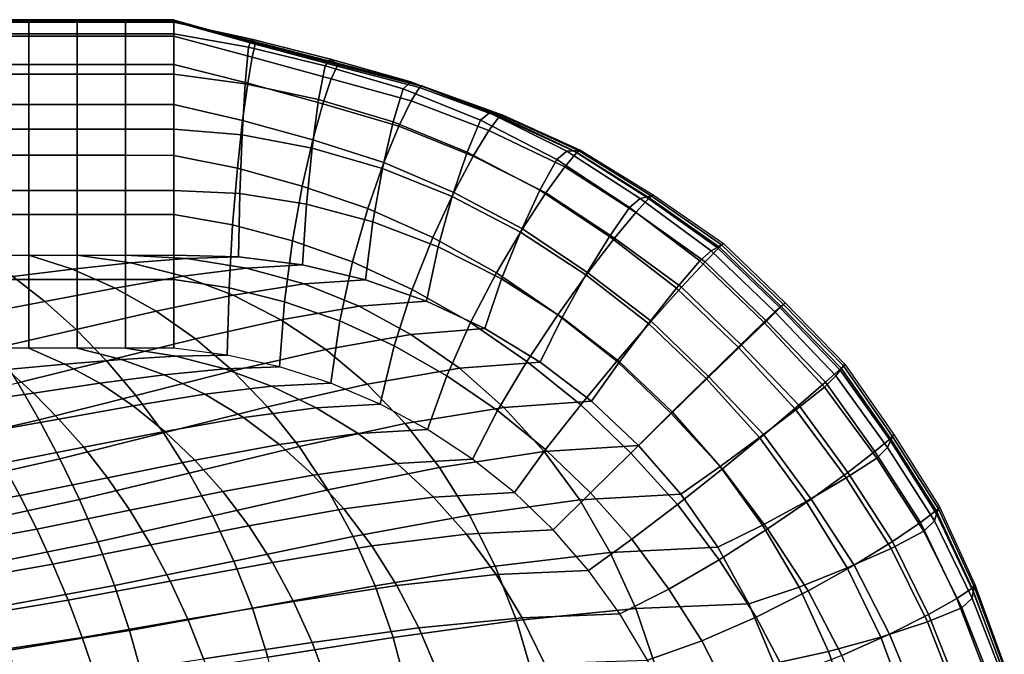
# Model space of a CAD drawing. Units: inches. Extents: x -13.8 to 13.8, y -13.6 to 12.5.
# Drawn here: x 12.3 to 13.7, y 2.5 to 3.4 of the extents above; entities that cross this region are included whole.
import ezdxf

# ---------------------------------------------------------------- set-up
doc = ezdxf.new("R2010")
doc.units = ezdxf.units.IN
doc.header["$MEASUREMENT"] = 0
doc.layers.add('Knoll Seating Chair Arm Pad', color=2, linetype='Continuous')

msp = doc.modelspace()

# ---------------------------------------------------------------- linework, layer by layer
at = {"layer": 'Knoll Seating Chair Arm Pad'}
for points in [[(12.2032, 3.4325, 23.8347), (12.2032, 3.4352, 23.7338), (12.2737, 3.4351, 23.7338), (12.2737, 3.4324, 23.8347)], [(12.2032, 3.4352, 23.7338), (12.2032, 3.434, 23.6327), (12.2737, 3.434, 23.6327), (12.2737, 3.4351, 23.7338)], [(12.2032, 3.434, 23.6327), (12.2032, 3.4328, 23.5316), (12.2737, 3.4328, 23.5316), (12.2737, 3.434, 23.6327)], [(12.2032, 3.4328, 23.5316), (12.2032, 3.4316, 23.4305), (12.2737, 3.4316, 23.4305), (12.2737, 3.4328, 23.5316)], [(12.2032, 3.411, 23.9333), (12.2032, 3.4325, 23.8347), (12.2737, 3.4324, 23.8347), (12.2737, 3.411, 23.9333)], [(12.2032, 3.4316, 23.4305), (12.2032, 3.4147, 23.3317), (12.2737, 3.4147, 23.3317), (12.2737, 3.4316, 23.4305)], [(12.2737, 3.4324, 23.8347), (12.2737, 3.4351, 23.7338), (12.3442, 3.4351, 23.7338), (12.3442, 3.4324, 23.8347)], [(12.2737, 3.4351, 23.7338), (12.2737, 3.434, 23.6327), (12.3442, 3.434, 23.6327), (12.3442, 3.4351, 23.7338)], [(12.2737, 3.434, 23.6327), (12.2737, 3.4328, 23.5316), (12.3442, 3.4328, 23.5316), (12.3442, 3.434, 23.6327)], [(12.2737, 3.4328, 23.5316), (12.2737, 3.4316, 23.4305), (12.3442, 3.4316, 23.4305), (12.3442, 3.4328, 23.5316)], [(12.2737, 3.411, 23.9333), (12.2737, 3.4324, 23.8347), (12.3442, 3.4324, 23.8347), (12.3442, 3.411, 23.9333)], [(12.2737, 3.4316, 23.4305), (12.2737, 3.4147, 23.3317), (12.3442, 3.4147, 23.3317), (12.3442, 3.4316, 23.4305)], [(12.3442, 3.4324, 23.8347), (12.3442, 3.4351, 23.7338), (12.4146, 3.4351, 23.7338), (12.4146, 3.4324, 23.8347)], [(12.3442, 3.4351, 23.7338), (12.3442, 3.434, 23.6327), (12.4146, 3.4339, 23.6327), (12.4146, 3.4351, 23.7338)], [(12.3442, 3.434, 23.6327), (12.3442, 3.4328, 23.5316), (12.4146, 3.4328, 23.5316), (12.4146, 3.4339, 23.6327)], [(12.3442, 3.4328, 23.5316), (12.3442, 3.4316, 23.4305), (12.4146, 3.4316, 23.4305), (12.4146, 3.4328, 23.5316)], [(12.3442, 3.411, 23.9333), (12.3442, 3.4324, 23.8347), (12.4146, 3.4324, 23.8347), (12.4146, 3.411, 23.9333)], [(12.3442, 3.4316, 23.4305), (12.3442, 3.4147, 23.3317), (12.4146, 3.4147, 23.3317), (12.4146, 3.4316, 23.4305)], [(12.4146, 3.4324, 23.8347), (12.4146, 3.4351, 23.7338), (12.4851, 3.4351, 23.7338), (12.4851, 3.4324, 23.8347)], [(12.4146, 3.4351, 23.7338), (12.4146, 3.4339, 23.6327), (12.4851, 3.4339, 23.6327), (12.4851, 3.4351, 23.7338)], [(12.4146, 3.4339, 23.6327), (12.4146, 3.4328, 23.5316), (12.4851, 3.4327, 23.5316), (12.4851, 3.4339, 23.6327)], [(12.4146, 3.4328, 23.5316), (12.4146, 3.4316, 23.4305), (12.4851, 3.4316, 23.4305), (12.4851, 3.4327, 23.5316)], [(12.4146, 3.411, 23.9333), (12.4146, 3.4324, 23.8347), (12.4851, 3.4324, 23.8347), (12.4851, 3.411, 23.9333)], [(12.4146, 3.4316, 23.4305), (12.4146, 3.4147, 23.3317), (12.4851, 3.4146, 23.3317), (12.4851, 3.4316, 23.4305)], [(12.4851, 3.4351, 23.7338), (12.6053, 3.4015, 23.7338), (12.6043, 3.4015, 23.6327), (12.4851, 3.4339, 23.6327)], [(12.4851, 3.4351, 23.7338), (12.6053, 3.4015, 23.7338), (12.6037, 3.3996, 23.8347), (12.4851, 3.4324, 23.8347)], [(12.4851, 3.4339, 23.6327), (12.6043, 3.4015, 23.6327), (12.6018, 3.4034, 23.5316), (12.4851, 3.4327, 23.5316)], [(12.4851, 3.4327, 23.5316), (12.6018, 3.4034, 23.5316), (12.5982, 3.4067, 23.4305), (12.4851, 3.4316, 23.4305)], [(12.4851, 3.4324, 23.8347), (12.6037, 3.3996, 23.8347), (12.5992, 3.3804, 23.9333), (12.4851, 3.411, 23.9333)], [(12.4851, 3.4316, 23.4305), (12.5982, 3.4067, 23.4305), (12.594, 3.3951, 23.3317), (12.4851, 3.4146, 23.3317)], [(12.2032, 3.4147, 23.3317), (12.2032, 3.3558, 23.2501), (12.2737, 3.3558, 23.2501), (12.2737, 3.4147, 23.3317)], [(12.2032, 3.37, 24.0255), (12.2032, 3.411, 23.9333), (12.2737, 3.411, 23.9333), (12.2737, 3.37, 24.0255)], [(12.2737, 3.4147, 23.3317), (12.2737, 3.3558, 23.2501), (12.3442, 3.3558, 23.2501), (12.3442, 3.4147, 23.3317)], [(12.2737, 3.37, 24.0255), (12.2737, 3.411, 23.9333), (12.3442, 3.411, 23.9333), (12.3442, 3.3699, 24.0255)], [(12.3442, 3.4147, 23.3317), (12.3442, 3.3558, 23.2501), (12.4146, 3.3558, 23.2501), (12.4146, 3.4147, 23.3317)], [(12.3442, 3.3699, 24.0255), (12.3442, 3.411, 23.9333), (12.4146, 3.411, 23.9333), (12.4146, 3.3699, 24.0255)], [(12.4146, 3.4147, 23.3317), (12.4146, 3.3558, 23.2501), (12.4851, 3.3558, 23.2501), (12.4851, 3.4146, 23.3317)], [(12.4146, 3.3699, 24.0255), (12.4146, 3.411, 23.9333), (12.4851, 3.411, 23.9333), (12.4851, 3.3699, 24.0255)], [(12.4851, 3.4146, 23.3317), (12.594, 3.3951, 23.3317), (12.5892, 3.3419, 23.2501), (12.4851, 3.3558, 23.2501)], [(12.4851, 3.411, 23.9333), (12.5992, 3.3804, 23.9333), (12.5928, 3.3428, 24.0255), (12.4851, 3.3699, 24.0255)], [(12.5982, 3.4067, 23.4305), (12.7135, 3.3774, 23.4305), (12.7057, 3.3681, 23.3317), (12.594, 3.3951, 23.3317)], [(12.6018, 3.4034, 23.5316), (12.7197, 3.3726, 23.5316), (12.7135, 3.3774, 23.4305), (12.5982, 3.4067, 23.4305)], [(12.6043, 3.4015, 23.6327), (12.7241, 3.3695, 23.6327), (12.7197, 3.3726, 23.5316), (12.6018, 3.4034, 23.5316)], [(12.6053, 3.4015, 23.7338), (12.7258, 3.369, 23.7338), (12.7229, 3.3672, 23.8347), (12.6037, 3.3996, 23.8347)], [(12.6053, 3.4015, 23.7338), (12.7258, 3.369, 23.7338), (12.7241, 3.3695, 23.6327), (12.6043, 3.4015, 23.6327)], [(12.594, 3.3951, 23.3317), (12.7057, 3.3681, 23.3317), (12.6961, 3.3186, 23.2501), (12.5892, 3.3419, 23.2501)], [(12.6037, 3.3996, 23.8347), (12.7229, 3.3672, 23.8347), (12.7145, 3.3488, 23.9333), (12.5992, 3.3804, 23.9333)], [(12.5992, 3.3804, 23.9333), (12.7145, 3.3488, 23.9333), (12.7021, 3.3125, 24.0255), (12.5928, 3.3428, 24.0255)], [(12.7135, 3.3774, 23.4305), (12.8305, 3.3446, 23.4305), (12.8195, 3.3346, 23.3317), (12.7057, 3.3681, 23.3317)], [(12.7197, 3.3726, 23.5316), (12.8387, 3.3411, 23.5316), (12.8305, 3.3446, 23.4305), (12.7135, 3.3774, 23.4305)], [(12.7241, 3.3695, 23.6327), (12.8446, 3.3388, 23.6327), (12.8387, 3.3411, 23.5316), (12.7197, 3.3726, 23.5316)], [(12.2032, 3.3114, 24.1077), (12.2032, 3.37, 24.0255), (12.2737, 3.37, 24.0255), (12.2737, 3.3114, 24.1077)], [(12.2737, 3.3114, 24.1077), (12.2737, 3.37, 24.0255), (12.3442, 3.3699, 24.0255), (12.3442, 3.3114, 24.1077)], [(12.3442, 3.3114, 24.1077), (12.3442, 3.3699, 24.0255), (12.4146, 3.3699, 24.0255), (12.4146, 3.3114, 24.1077)], [(12.4146, 3.3114, 24.1077), (12.4146, 3.3699, 24.0255), (12.4851, 3.3699, 24.0255), (12.4851, 3.3113, 24.1077)], [(12.4851, 3.3699, 24.0255), (12.5928, 3.3428, 24.0255), (12.5853, 3.2882, 24.1077), (12.4851, 3.3113, 24.1077)], [(12.7057, 3.3681, 23.3317), (12.8195, 3.3346, 23.3317), (12.8047, 3.2865, 23.2501), (12.6961, 3.3186, 23.2501)], [(12.7229, 3.3672, 23.8347), (12.8429, 3.3363, 23.8347), (12.8308, 3.3169, 23.9333), (12.7145, 3.3488, 23.9333)], [(12.7258, 3.369, 23.7338), (12.8469, 3.3386, 23.7338), (12.8429, 3.3363, 23.8347), (12.7229, 3.3672, 23.8347)], [(12.7258, 3.369, 23.7338), (12.8469, 3.3386, 23.7338), (12.8446, 3.3388, 23.6327), (12.7241, 3.3695, 23.6327)], [(12.2032, 3.3558, 23.2501), (12.2032, 3.2757, 23.1889), (12.2737, 3.2757, 23.1889), (12.2737, 3.3558, 23.2501)], [(12.2737, 3.3558, 23.2501), (12.2737, 3.2757, 23.1889), (12.3442, 3.2757, 23.1889), (12.3442, 3.3558, 23.2501)], [(12.3442, 3.3558, 23.2501), (12.3442, 3.2757, 23.1889), (12.4146, 3.2757, 23.1889), (12.4146, 3.3558, 23.2501)], [(12.4146, 3.3558, 23.2501), (12.4146, 3.2757, 23.1889), (12.4851, 3.2756, 23.1889), (12.4851, 3.3558, 23.2501)], [(12.4851, 3.3558, 23.2501), (12.5892, 3.3419, 23.2501), (12.5848, 3.2671, 23.1889), (12.4851, 3.2757, 23.1889)], [(12.7145, 3.3488, 23.9333), (12.8308, 3.3169, 23.9333), (12.8128, 3.2799, 24.0255), (12.7021, 3.3125, 24.0255)], [(12.8305, 3.3446, 23.4305), (12.9453, 3.2994, 23.4305), (12.9322, 3.2885, 23.3317), (12.8195, 3.3346, 23.3317)], [(12.8387, 3.3411, 23.5316), (12.9547, 3.2975, 23.5316), (12.9453, 3.2994, 23.4305), (12.8305, 3.3446, 23.4305)], [(12.5892, 3.3419, 23.2501), (12.6961, 3.3186, 23.2501), (12.6865, 3.2478, 23.1889), (12.5848, 3.2671, 23.1889)], [(12.5928, 3.3428, 24.0255), (12.7021, 3.3125, 24.0255), (12.6875, 3.2598, 24.1077), (12.5853, 3.2882, 24.1077)], [(12.8195, 3.3346, 23.3317), (12.9322, 3.2885, 23.3317), (12.9125, 3.2421, 23.2501), (12.8047, 3.2865, 23.2501)], [(12.8429, 3.3363, 23.8347), (12.9591, 3.2937, 23.8347), (12.9441, 3.2736, 23.9333), (12.8308, 3.3169, 23.9333)], [(12.8446, 3.3388, 23.6327), (12.9614, 3.2965, 23.6327), (12.9547, 3.2975, 23.5316), (12.8387, 3.3411, 23.5316)], [(12.8469, 3.3386, 23.7338), (12.964, 3.2967, 23.7338), (12.9591, 3.2937, 23.8347), (12.8429, 3.3363, 23.8347)], [(12.8469, 3.3386, 23.7338), (12.964, 3.2967, 23.7338), (12.9614, 3.2965, 23.6327), (12.8446, 3.3388, 23.6327)], [(12.6961, 3.3186, 23.2501), (12.8047, 3.2865, 23.2501), (12.7892, 3.2184, 23.1889), (12.6865, 3.2478, 23.1889)], [(12.8308, 3.3169, 23.9333), (12.9441, 3.2736, 23.9333), (12.9211, 3.236, 24.0255), (12.8128, 3.2799, 24.0255)], [(12.2032, 3.2375, 24.1764), (12.2032, 3.3114, 24.1077), (12.2737, 3.3114, 24.1077), (12.2737, 3.2375, 24.1764)], [(12.2737, 3.2375, 24.1764), (12.2737, 3.3114, 24.1077), (12.3442, 3.3114, 24.1077), (12.3442, 3.2375, 24.1764)], [(12.3442, 3.2375, 24.1764), (12.3442, 3.3114, 24.1077), (12.4146, 3.3114, 24.1077), (12.4146, 3.2375, 24.1764)], [(12.4146, 3.2375, 24.1764), (12.4146, 3.3114, 24.1077), (12.4851, 3.3113, 24.1077), (12.4851, 3.2374, 24.1764)], [(12.4851, 3.3113, 24.1077), (12.5853, 3.2882, 24.1077), (12.5777, 3.2185, 24.1764), (12.4851, 3.2374, 24.1764)], [(12.7021, 3.3125, 24.0255), (12.8128, 3.2799, 24.0255), (12.791, 3.2269, 24.1077), (12.6875, 3.2598, 24.1077)], [(12.5853, 3.2882, 24.1077), (12.6875, 3.2598, 24.1077), (12.6722, 3.1925, 24.1764), (12.5777, 3.2185, 24.1764)], [(12.8047, 3.2865, 23.2501), (12.9125, 3.2421, 23.2501), (12.8908, 3.1774, 23.1889), (12.7892, 3.2184, 23.1889)], [(12.9322, 3.2885, 23.3317), (13.0431, 3.2312, 23.3317), (13.0184, 3.1866, 23.2501), (12.9125, 3.2421, 23.2501)], [(12.9453, 3.2994, 23.4305), (13.058, 3.2436, 23.4305), (13.0431, 3.2312, 23.3317), (12.9322, 3.2885, 23.3317)], [(12.9591, 3.2937, 23.8347), (13.0723, 3.2415, 23.8347), (13.0547, 3.2205, 23.9333), (12.9441, 3.2736, 23.9333)], [(12.9547, 3.2975, 23.5316), (13.0678, 3.244, 23.5316), (13.058, 3.2436, 23.4305), (12.9453, 3.2994, 23.4305)], [(12.9614, 3.2965, 23.6327), (13.0749, 3.2445, 23.6327), (13.0678, 3.244, 23.5316), (12.9547, 3.2975, 23.5316)], [(12.964, 3.2967, 23.7338), (13.0777, 3.2452, 23.7338), (13.0723, 3.2415, 23.8347), (12.9591, 3.2937, 23.8347)], [(12.964, 3.2967, 23.7338), (13.0777, 3.2452, 23.7338), (13.0749, 3.2445, 23.6327), (12.9614, 3.2965, 23.6327)], [(12.2032, 3.2757, 23.1889), (12.2032, 3.1863, 23.1423), (12.2737, 3.1862, 23.1423), (12.2737, 3.2757, 23.1889)], [(12.2737, 3.2757, 23.1889), (12.2737, 3.1862, 23.1423), (12.3442, 3.1862, 23.1423), (12.3442, 3.2757, 23.1889)], [(12.3442, 3.2757, 23.1889), (12.3442, 3.1862, 23.1423), (12.4146, 3.1862, 23.1423), (12.4146, 3.2757, 23.1889)], [(12.4146, 3.2757, 23.1889), (12.4146, 3.1862, 23.1423), (12.4851, 3.1862, 23.1423), (12.4851, 3.2756, 23.1889)], [(12.4851, 3.2757, 23.1889), (12.5848, 3.2671, 23.1889), (12.5812, 3.1818, 23.1423), (12.4851, 3.1862, 23.1423)], [(12.8128, 3.2799, 24.0255), (12.9211, 3.236, 24.0255), (12.893, 3.1833, 24.1077), (12.791, 3.2269, 24.1077)], [(12.9441, 3.2736, 23.9333), (13.0547, 3.2205, 23.9333), (13.0272, 3.1826, 24.0255), (12.9211, 3.236, 24.0255)], [(12.5848, 3.2671, 23.1889), (12.6865, 3.2478, 23.1889), (12.6783, 3.1664, 23.1423), (12.5812, 3.1818, 23.1423)], [(12.6875, 3.2598, 24.1077), (12.791, 3.2269, 24.1077), (12.7679, 3.1601, 24.1764), (12.6722, 3.1925, 24.1764)], [(12.6865, 3.2478, 23.1889), (12.7892, 3.2184, 23.1889), (12.7751, 3.1405, 23.1423), (12.6783, 3.1664, 23.1423)], [(13.058, 3.2436, 23.4305), (13.1646, 3.1744, 23.4305), (13.149, 3.1612, 23.3317), (13.0431, 3.2312, 23.3317)], [(13.0678, 3.244, 23.5316), (13.174, 3.1767, 23.5316), (13.1646, 3.1744, 23.4305), (13.058, 3.2436, 23.4305)], [(13.0749, 3.2445, 23.6327), (13.1807, 3.1785, 23.6327), (13.174, 3.1767, 23.5316), (13.0678, 3.244, 23.5316)], [(13.0777, 3.2452, 23.7338), (13.1835, 3.1797, 23.7338), (13.1778, 3.1753, 23.8347), (13.0723, 3.2415, 23.8347)], [(13.0777, 3.2452, 23.7338), (13.1835, 3.1797, 23.7338), (13.1807, 3.1785, 23.6327), (13.0749, 3.2445, 23.6327)], [(12.2032, 3.1512, 24.2286), (12.2032, 3.2375, 24.1764), (12.2737, 3.2375, 24.1764), (12.2737, 3.1512, 24.2286)], [(12.2737, 3.1512, 24.2286), (12.2737, 3.2375, 24.1764), (12.3442, 3.2375, 24.1764), (12.3442, 3.1512, 24.2286)], [(12.3442, 3.1512, 24.2286), (12.3442, 3.2375, 24.1764), (12.4146, 3.2375, 24.1764), (12.4146, 3.1512, 24.2286)], [(12.4146, 3.1512, 24.2286), (12.4146, 3.2375, 24.1764), (12.4851, 3.2374, 24.1764), (12.4851, 3.1511, 24.2286)], [(12.4851, 3.2374, 24.1764), (12.5777, 3.2185, 24.1764), (12.5708, 3.1361, 24.2286), (12.4851, 3.1511, 24.2286)], [(12.9125, 3.2421, 23.2501), (13.0184, 3.1866, 23.2501), (12.9903, 3.1256, 23.1889), (12.8908, 3.1774, 23.1889)], [(12.9211, 3.236, 24.0255), (13.0272, 3.1826, 24.0255), (12.9931, 3.1303, 24.1077), (12.893, 3.1833, 24.1077)], [(13.0431, 3.2312, 23.3317), (13.149, 3.1612, 23.3317), (13.12, 3.1193, 23.2501), (13.0184, 3.1866, 23.2501)], [(13.0723, 3.2415, 23.8347), (13.1778, 3.1753, 23.8347), (13.1584, 3.1541, 23.9333), (13.0547, 3.2205, 23.9333)], [(12.5777, 3.2185, 24.1764), (12.6722, 3.1925, 24.1764), (12.6579, 3.1128, 24.2286), (12.5708, 3.1361, 24.2286)], [(12.791, 3.2269, 24.1077), (12.893, 3.1833, 24.1077), (12.8625, 3.1176, 24.1764), (12.7679, 3.1601, 24.1764)], [(12.7892, 3.2184, 23.1889), (12.8908, 3.1774, 23.1889), (12.8703, 3.1039, 23.1423), (12.7751, 3.1405, 23.1423)], [(13.0547, 3.2205, 23.9333), (13.1584, 3.1541, 23.9333), (13.1275, 3.1168, 24.0255), (13.0272, 3.1826, 24.0255)], [(12.2032, 3.1863, 23.1423), (12.2032, 3.0919, 23.106), (12.2737, 3.0919, 23.106), (12.2737, 3.1862, 23.1423)], [(12.2737, 3.1862, 23.1423), (12.2737, 3.0919, 23.106), (12.3442, 3.0918, 23.106), (12.3442, 3.1862, 23.1423)], [(12.3442, 3.1862, 23.1423), (12.3442, 3.0918, 23.106), (12.4146, 3.0918, 23.106), (12.4146, 3.1862, 23.1423)], [(12.4146, 3.1862, 23.1423), (12.4146, 3.0918, 23.106), (12.4851, 3.0918, 23.106), (12.4851, 3.1862, 23.1423)], [(12.4851, 3.1862, 23.1423), (12.5812, 3.1818, 23.1423), (12.5792, 3.0897, 23.106), (12.4851, 3.0918, 23.106)], [(12.6722, 3.1925, 24.1764), (12.7679, 3.1601, 24.1764), (12.7457, 3.082, 24.2286), (12.6579, 3.1128, 24.2286)], [(13.0184, 3.1866, 23.2501), (13.12, 3.1193, 23.2501), (13.0857, 3.0631, 23.1889), (12.9903, 3.1256, 23.1889)], [(12.5812, 3.1818, 23.1423), (12.6783, 3.1664, 23.1423), (12.6726, 3.0777, 23.106), (12.5792, 3.0897, 23.106)], [(12.893, 3.1833, 24.1077), (12.9931, 3.1303, 24.1077), (12.9555, 3.0663, 24.1764), (12.8625, 3.1176, 24.1764)], [(12.8908, 3.1774, 23.1889), (12.9903, 3.1256, 23.1889), (12.9627, 3.0572, 23.1423), (12.8703, 3.1039, 23.1423)], [(13.0272, 3.1826, 24.0255), (13.1275, 3.1168, 24.0255), (13.0885, 3.0662, 24.1077), (12.9931, 3.1303, 24.1077)], [(13.1646, 3.1744, 23.4305), (13.268, 3.0984, 23.4305), (13.2515, 3.0836, 23.3317), (13.149, 3.1612, 23.3317)], [(13.1778, 3.1753, 23.8347), (13.2804, 3.1037, 23.8347), (13.2592, 3.0821, 23.9333), (13.1584, 3.1541, 23.9333)], [(13.174, 3.1767, 23.5316), (13.277, 3.1033, 23.5316), (13.268, 3.0984, 23.4305), (13.1646, 3.1744, 23.4305)], [(13.1807, 3.1785, 23.6327), (13.2834, 3.1069, 23.6327), (13.277, 3.1033, 23.5316), (13.174, 3.1767, 23.5316)], [(13.1835, 3.1797, 23.7338), (13.2862, 3.1087, 23.7338), (13.2804, 3.1037, 23.8347), (13.1778, 3.1753, 23.8347)], [(13.1835, 3.1797, 23.7338), (13.2862, 3.1087, 23.7338), (13.2834, 3.1069, 23.6327), (13.1807, 3.1785, 23.6327)], [(12.6783, 3.1664, 23.1423), (12.7751, 3.1405, 23.1423), (12.7642, 3.0561, 23.106), (12.6726, 3.0777, 23.106)], [(12.7679, 3.1601, 24.1764), (12.8625, 3.1176, 24.1764), (12.8325, 3.0419, 24.2286), (12.7457, 3.082, 24.2286)], [(13.149, 3.1612, 23.3317), (13.2515, 3.0836, 23.3317), (13.2178, 3.0439, 23.2501), (13.12, 3.1193, 23.2501)], [(12.2032, 3.0563, 24.263), (12.2032, 3.1512, 24.2286), (12.2737, 3.1512, 24.2286), (12.2737, 3.0563, 24.263)], [(12.2737, 3.0563, 24.263), (12.2737, 3.1512, 24.2286), (12.3442, 3.1512, 24.2286), (12.3442, 3.0563, 24.263)], [(12.3442, 3.0563, 24.263), (12.3442, 3.1512, 24.2286), (12.4146, 3.1512, 24.2286), (12.4146, 3.0563, 24.263)], [(12.4146, 3.0563, 24.263), (12.4146, 3.1512, 24.2286), (12.4851, 3.1511, 24.2286), (12.4851, 3.0563, 24.263)], [(12.4851, 3.1511, 24.2286), (12.5708, 3.1361, 24.2286), (12.5655, 3.0443, 24.263), (12.4851, 3.0563, 24.263)], [(13.1584, 3.1541, 23.9333), (13.2592, 3.0821, 23.9333), (13.2249, 3.0451, 24.0255), (13.1275, 3.1168, 24.0255)], [(12.5708, 3.1361, 24.2286), (12.6579, 3.1128, 24.2286), (12.6463, 3.0241, 24.263), (12.5655, 3.0443, 24.263)], [(12.7751, 3.1405, 23.1423), (12.8703, 3.1039, 23.1423), (12.8531, 3.025, 23.106), (12.7642, 3.0561, 23.106)], [(12.9931, 3.1303, 24.1077), (13.0885, 3.0662, 24.1077), (13.0446, 3.0051, 24.1764), (12.9555, 3.0663, 24.1764)], [(12.8625, 3.1176, 24.1764), (12.9555, 3.0663, 24.1764), (12.9176, 2.9936, 24.2286), (12.8325, 3.0419, 24.2286)], [(12.9903, 3.1256, 23.1889), (13.0857, 3.0631, 23.1889), (13.0511, 3.001, 23.1423), (12.9627, 3.0572, 23.1423)], [(13.12, 3.1193, 23.2501), (13.2178, 3.0439, 23.2501), (13.1768, 2.9922, 23.1889), (13.0857, 3.0631, 23.1889)], [(13.1275, 3.1168, 24.0255), (13.2249, 3.0451, 24.0255), (13.1809, 2.9959, 24.1077), (13.0885, 3.0662, 24.1077)], [(12.6579, 3.1128, 24.2286), (12.7457, 3.082, 24.2286), (12.7268, 2.996, 24.263), (12.6463, 3.0241, 24.263)], [(12.8703, 3.1039, 23.1423), (12.9627, 3.0572, 23.1423), (12.9383, 2.9849, 23.106), (12.8531, 3.025, 23.106)], [(13.2804, 3.1037, 23.8347), (13.3704, 3.017, 23.8347), (13.3486, 2.9959, 23.9333), (13.2592, 3.0821, 23.9333)], [(13.277, 3.1033, 23.5316), (13.3683, 3.0155, 23.5316), (13.361, 3.0091, 23.4305), (13.268, 3.0984, 23.4305)], [(13.2834, 3.1069, 23.6327), (13.3736, 3.0201, 23.6327), (13.3683, 3.0155, 23.5316), (13.277, 3.1033, 23.5316)], [(13.2862, 3.1087, 23.7338), (13.376, 3.0223, 23.7338), (13.3704, 3.017, 23.8347), (13.2804, 3.1037, 23.8347)], [(13.2862, 3.1087, 23.7338), (13.376, 3.0223, 23.7338), (13.3736, 3.0201, 23.6327), (13.2834, 3.1069, 23.6327)], [(12.2737, 3.0919, 23.106), (12.3374, 3.0713, 23.106), (12.2503, 3.0606, 23.106), (12.2032, 3.0919, 23.106)], [(12.3442, 3.0918, 23.106), (12.4226, 3.0806, 23.106), (12.3374, 3.0713, 23.106), (12.2737, 3.0919, 23.106)], [(12.4146, 3.0918, 23.106), (12.5038, 3.0872, 23.106), (12.4226, 3.0806, 23.106), (12.3442, 3.0918, 23.106)], [(12.4851, 3.0918, 23.106), (12.5792, 3.0897, 23.106), (12.5038, 3.0872, 23.106), (12.4146, 3.0918, 23.106)], [(12.5038, 3.0872, 23.106), (12.5908, 3.0732, 23.106), (12.4986, 3.0611, 23.106), (12.4226, 3.0806, 23.106)], [(12.5792, 3.0897, 23.106), (12.6726, 3.0777, 23.106), (12.5908, 3.0732, 23.106), (12.5038, 3.0872, 23.106)], [(13.268, 3.0984, 23.4305), (13.361, 3.0091, 23.4305), (13.3448, 2.9941, 23.3317), (13.2515, 3.0836, 23.3317)], [(12.3374, 3.0713, 23.106), (12.3995, 3.044, 23.106), (12.297, 3.0245, 23.106), (12.2503, 3.0606, 23.106)], [(12.4226, 3.0806, 23.106), (12.4986, 3.0611, 23.106), (12.3995, 3.044, 23.106), (12.3374, 3.0713, 23.106)], [(12.5908, 3.0732, 23.106), (12.6748, 3.0499, 23.106), (12.5717, 3.0334, 23.106), (12.4986, 3.0611, 23.106)], [(12.6726, 3.0777, 23.106), (12.7642, 3.0561, 23.106), (12.6748, 3.0499, 23.106), (12.5908, 3.0732, 23.106)], [(12.7457, 3.082, 24.2286), (12.8325, 3.0419, 24.2286), (12.806, 2.9599, 24.263), (12.7268, 2.996, 24.263)], [(13.2515, 3.0836, 23.3317), (13.3448, 2.9941, 23.3317), (13.3077, 2.958, 23.2501), (13.2178, 3.0439, 23.2501)], [(13.2592, 3.0821, 23.9333), (13.3486, 2.9959, 23.9333), (13.3122, 2.9608, 24.0255), (13.2249, 3.0451, 24.0255)], [(12.2503, 3.0606, 23.106), (12.297, 3.0245, 23.106), (12.1944, 3.0049, 23.106), (12.1631, 3.05, 23.106)], [(12.4986, 3.0611, 23.106), (12.5717, 3.0334, 23.106), (12.4595, 3.0102, 23.106), (12.3995, 3.044, 23.106)], [(12.9555, 3.0663, 24.1764), (13.0446, 3.0051, 24.1764), (12.9994, 2.9369, 24.2286), (12.9176, 2.9936, 24.2286)], [(12.9627, 3.0572, 23.1423), (13.0511, 3.001, 23.1423), (13.0188, 2.9361, 23.106), (12.9383, 2.9849, 23.106)], [(13.0885, 3.0662, 24.1077), (13.1809, 2.9959, 24.1077), (13.1307, 2.9376, 24.1764), (13.0446, 3.0051, 24.1764)], [(13.0857, 3.0631, 23.1889), (13.1768, 2.9922, 23.1889), (13.1344, 2.9362, 23.1423), (13.0511, 3.001, 23.1423)], [(12.2032, 2.9564, 24.2774), (12.2032, 3.0563, 24.263), (12.2737, 3.0563, 24.263), (12.2737, 2.9564, 24.2774)], [(12.2737, 2.9564, 24.2774), (12.2737, 3.0563, 24.263), (12.3442, 3.0563, 24.263), (12.3442, 2.9564, 24.2774)], [(12.3995, 3.044, 23.106), (12.4595, 3.0102, 23.106), (12.3428, 2.9835, 23.106), (12.297, 3.0245, 23.106)], [(12.3442, 2.9564, 24.2774), (12.3442, 3.0563, 24.263), (12.4146, 3.0563, 24.263), (12.4146, 2.9564, 24.2774)], [(12.4146, 2.9564, 24.2774), (12.4146, 3.0563, 24.263), (12.4851, 3.0563, 24.263), (12.4851, 2.9564, 24.2774)], [(12.4851, 3.0563, 24.263), (12.5655, 3.0443, 24.263), (12.5628, 2.9463, 24.2774), (12.4851, 2.9564, 24.2774)], [(12.5655, 3.0443, 24.263), (12.6463, 3.0241, 24.263), (12.6392, 2.9293, 24.2774), (12.5628, 2.9463, 24.2774)], [(12.6748, 3.0499, 23.106), (12.755, 3.0176, 23.106), (12.6411, 2.9978, 23.106), (12.5717, 3.0334, 23.106)], [(12.7642, 3.0561, 23.106), (12.8531, 3.025, 23.106), (12.755, 3.0176, 23.106), (12.6748, 3.0499, 23.106)], [(13.2178, 3.0439, 23.2501), (13.3077, 2.958, 23.2501), (13.2609, 2.9122, 23.1889), (13.1768, 2.9922, 23.1889)], [(13.2249, 3.0451, 24.0255), (13.3122, 2.9608, 24.0255), (13.2649, 2.9148, 24.1077), (13.1809, 2.9959, 24.1077)], [(12.5717, 3.0334, 23.106), (12.6411, 2.9978, 23.106), (12.5168, 2.9698, 23.106), (12.4595, 3.0102, 23.106)], [(12.8325, 3.0419, 24.2286), (12.9176, 2.9936, 24.2286), (12.8829, 2.9162, 24.263), (12.806, 2.9599, 24.263)], [(12.297, 3.0245, 23.106), (12.3428, 2.9835, 23.106), (12.2261, 2.9568, 23.106), (12.1944, 3.0049, 23.106)], [(12.6463, 3.0241, 24.263), (12.7268, 2.996, 24.263), (12.7138, 2.9054, 24.2774), (12.6392, 2.9293, 24.2774)], [(12.755, 3.0176, 23.106), (12.8307, 2.9765, 23.106), (12.7064, 2.9545, 23.106), (12.6411, 2.9978, 23.106)], [(12.8531, 3.025, 23.106), (12.9383, 2.9849, 23.106), (12.8307, 2.9765, 23.106), (12.755, 3.0176, 23.106)], [(13.3704, 3.017, 23.8347), (13.4577, 2.9274, 23.8347), (13.4348, 2.9067, 23.9333), (13.3486, 2.9959, 23.9333)], [(13.3683, 3.0155, 23.5316), (13.4562, 2.9243, 23.5316), (13.4498, 2.9158, 23.4305), (13.361, 3.0091, 23.4305)], [(13.3736, 3.0201, 23.6327), (13.4609, 2.9304, 23.6327), (13.4562, 2.9243, 23.5316), (13.3683, 3.0155, 23.5316)], [(13.376, 3.0223, 23.7338), (13.4631, 2.9331, 23.7338), (13.4577, 2.9274, 23.8347), (13.3704, 3.017, 23.8347)], [(13.376, 3.0223, 23.7338), (13.4631, 2.9331, 23.7338), (13.4609, 2.9304, 23.6327), (13.3736, 3.0201, 23.6327)], [(12.4595, 3.0102, 23.106), (12.5168, 2.9698, 23.106), (12.3872, 2.9378, 23.106), (12.3428, 2.9835, 23.106)], [(13.0446, 3.0051, 24.1764), (13.1307, 2.9376, 24.1764), (13.078, 2.8737, 24.2286), (12.9994, 2.9369, 24.2286)], [(13.0511, 3.001, 23.1423), (13.1344, 2.9362, 23.1423), (13.0938, 2.8791, 23.106), (13.0188, 2.9361, 23.106)], [(13.361, 3.0091, 23.4305), (13.4498, 2.9158, 23.4305), (13.4332, 2.8997, 23.3317), (13.3448, 2.9941, 23.3317)], [(12.6411, 2.9978, 23.106), (12.7064, 2.9545, 23.106), (12.5709, 2.9233, 23.106), (12.5168, 2.9698, 23.106)], [(12.7268, 2.996, 24.263), (12.806, 2.9599, 24.263), (12.7859, 2.8748, 24.2774), (12.7138, 2.9054, 24.2774)], [(12.9383, 2.9849, 23.106), (13.0188, 2.9361, 23.106), (12.9013, 2.9272, 23.106), (12.8307, 2.9765, 23.106)], [(12.9176, 2.9936, 24.2286), (12.9994, 2.9369, 24.2286), (12.9568, 2.8655, 24.263), (12.8829, 2.9162, 24.263)], [(13.1809, 2.9959, 24.1077), (13.2649, 2.9148, 24.1077), (13.2098, 2.8611, 24.1764), (13.1307, 2.9376, 24.1764)], [(13.1768, 2.9922, 23.1889), (13.2609, 2.9122, 23.1889), (13.2114, 2.8634, 23.1423), (13.1344, 2.9362, 23.1423)], [(13.3448, 2.9941, 23.3317), (13.4332, 2.8997, 23.3317), (13.3918, 2.8666, 23.2501), (13.3077, 2.958, 23.2501)], [(13.3486, 2.9959, 23.9333), (13.4348, 2.9067, 23.9333), (13.3961, 2.8731, 24.0255), (13.3122, 2.9608, 24.0255)], [(12.3428, 2.9835, 23.106), (12.3872, 2.9378, 23.106), (12.2577, 2.9058, 23.106), (12.2261, 2.9568, 23.106)], [(12.8307, 2.9765, 23.106), (12.9013, 2.9272, 23.106), (12.767, 2.9039, 23.106), (12.7064, 2.9545, 23.106)], [(12.2033, 2.9564, 24.2774), (12.2421, 2.9255, 24.2774), (12.3263, 2.9331, 24.2774), (12.2737, 2.9564, 24.2774)], [(12.2737, 2.9564, 24.2774), (12.3263, 2.9331, 24.2774), (12.4089, 2.9398, 24.2774), (12.3442, 2.9564, 24.2774)], [(12.3442, 2.9564, 24.2774), (12.4089, 2.9398, 24.2774), (12.4882, 2.9445, 24.2774), (12.4146, 2.9564, 24.2774)], [(12.5168, 2.9698, 23.106), (12.5709, 2.9233, 23.106), (12.4298, 2.8876, 23.106), (12.3872, 2.9378, 23.106)], [(12.4146, 2.9564, 24.2774), (12.4882, 2.9445, 24.2774), (12.5628, 2.9463, 24.2774), (12.4851, 2.9564, 24.2774)], [(12.806, 2.9599, 24.263), (12.8829, 2.9162, 24.263), (12.8549, 2.8378, 24.2774), (12.7859, 2.8748, 24.2774)], [(13.3077, 2.958, 23.2501), (13.3918, 2.8666, 23.2501), (13.3385, 2.826, 23.1889), (13.2609, 2.9122, 23.1889)], [(13.3122, 2.9608, 24.0255), (13.3961, 2.8731, 24.0255), (13.3449, 2.8298, 24.1077), (13.2649, 2.9148, 24.1077)], [(12.4089, 2.9398, 24.2774), (12.471, 2.9173, 24.2774), (12.5594, 2.926, 24.2774), (12.4882, 2.9445, 24.2774)], [(12.4882, 2.9445, 24.2774), (12.5594, 2.926, 24.2774), (12.6392, 2.9293, 24.2774), (12.5628, 2.9463, 24.2774)], [(12.7064, 2.9545, 23.106), (12.767, 2.9039, 23.106), (12.6214, 2.8708, 23.106), (12.5709, 2.9233, 23.106)], [(12.2421, 2.9255, 24.2774), (12.2804, 2.891, 24.2774), (12.3771, 2.9051, 24.2774), (12.3263, 2.9331, 24.2774)], [(12.3872, 2.9378, 23.106), (12.4298, 2.8876, 23.106), (12.2887, 2.8518, 23.106), (12.2577, 2.9058, 23.106)], [(12.3263, 2.9331, 24.2774), (12.3771, 2.9051, 24.2774), (12.471, 2.9173, 24.2774), (12.4089, 2.9398, 24.2774)], [(12.5594, 2.926, 24.2774), (12.6275, 2.9009, 24.2774), (12.7138, 2.9054, 24.2774), (12.6392, 2.9293, 24.2774)], [(13.0188, 2.9361, 23.106), (13.0938, 2.8791, 23.106), (12.9662, 2.8701, 23.106), (12.9013, 2.9272, 23.106)], [(12.9994, 2.9369, 24.2286), (13.078, 2.8737, 24.2286), (13.0269, 2.8085, 24.263), (12.9568, 2.8655, 24.263)], [(13.1307, 2.9376, 24.1764), (13.2098, 2.8611, 24.1764), (13.1509, 2.8033, 24.2286), (13.078, 2.8737, 24.2286)], [(13.1344, 2.9362, 23.1423), (13.2114, 2.8634, 23.1423), (13.1624, 2.8147, 23.106), (13.0938, 2.8791, 23.106)], [(13.4577, 2.9274, 23.8347), (13.5294, 2.8249, 23.8347), (13.5067, 2.8057, 23.9333), (13.4348, 2.9067, 23.9333)], [(13.4609, 2.9304, 23.6327), (13.5326, 2.8278, 23.6327), (13.5293, 2.8211, 23.5316), (13.4562, 2.9243, 23.5316)], [(13.4631, 2.9331, 23.7338), (13.5344, 2.8305, 23.7338), (13.5294, 2.8249, 23.8347), (13.4577, 2.9274, 23.8347)], [(13.4631, 2.9331, 23.7338), (13.5344, 2.8305, 23.7338), (13.5326, 2.8278, 23.6327), (13.4609, 2.9304, 23.6327)], [(12.1579, 2.9178, 24.2774), (12.1836, 2.877, 24.2774), (12.2804, 2.891, 24.2774), (12.2421, 2.9255, 24.2774)], [(12.3771, 2.9051, 24.2774), (12.4258, 2.8723, 24.2774), (12.5303, 2.8891, 24.2774), (12.471, 2.9173, 24.2774)], [(12.5709, 2.9233, 23.106), (12.6214, 2.8708, 23.106), (12.4701, 2.833, 23.106), (12.4298, 2.8876, 23.106)], [(12.471, 2.9173, 24.2774), (12.5303, 2.8891, 24.2774), (12.6275, 2.9009, 24.2774), (12.5594, 2.926, 24.2774)], [(12.9013, 2.9272, 23.106), (12.9662, 2.8701, 23.106), (12.8224, 2.8464, 23.106), (12.767, 2.9039, 23.106)], [(12.8829, 2.9162, 24.263), (12.9568, 2.8655, 24.263), (12.9203, 2.7947, 24.2774), (12.8549, 2.8378, 24.2774)], [(13.2649, 2.9148, 24.1077), (13.3449, 2.8298, 24.1077), (13.2846, 2.7803, 24.1764), (13.2098, 2.8611, 24.1764)], [(13.4498, 2.9158, 23.4305), (13.525, 2.8118, 23.4305), (13.5094, 2.7962, 23.3317), (13.4332, 2.8997, 23.3317)], [(13.4562, 2.9243, 23.5316), (13.5293, 2.8211, 23.5316), (13.525, 2.8118, 23.4305), (13.4498, 2.9158, 23.4305)], [(12.2577, 2.9058, 23.106), (12.2887, 2.8518, 23.106), (12.1532, 2.8206, 23.106), (12.1334, 2.8778, 23.106)], [(12.2804, 2.891, 24.2774), (12.3177, 2.8531, 24.2774), (12.4258, 2.8723, 24.2774), (12.3771, 2.9051, 24.2774)], [(12.5303, 2.8891, 24.2774), (12.5864, 2.8552, 24.2774), (12.6924, 2.8694, 24.2774), (12.6275, 2.9009, 24.2774)], [(12.767, 2.9039, 23.106), (12.8224, 2.8464, 23.106), (12.6677, 2.8128, 23.106), (12.6214, 2.8708, 23.106)], [(12.6275, 2.9009, 24.2774), (12.6924, 2.8694, 24.2774), (12.7859, 2.8748, 24.2774), (12.7138, 2.9054, 24.2774)], [(13.2609, 2.9122, 23.1889), (13.3385, 2.826, 23.1889), (13.2814, 2.7839, 23.1423), (13.2114, 2.8634, 23.1423)], [(13.4332, 2.8997, 23.3317), (13.5094, 2.7962, 23.3317), (13.4651, 2.7673, 23.2501), (13.3918, 2.8666, 23.2501)], [(13.4348, 2.9067, 23.9333), (13.5067, 2.8057, 23.9333), (13.4671, 2.7751, 24.0255), (13.3961, 2.8731, 24.0255)], [(12.1836, 2.877, 24.2774), (12.2095, 2.8339, 24.2774), (12.3177, 2.8531, 24.2774), (12.2804, 2.891, 24.2774)], [(12.4298, 2.8876, 23.106), (12.4701, 2.833, 23.106), (12.3188, 2.7951, 23.106), (12.2887, 2.8518, 23.106)], [(12.4258, 2.8723, 24.2774), (12.4722, 2.835, 24.2774), (12.5864, 2.8552, 24.2774), (12.5303, 2.8891, 24.2774)], [(12.3177, 2.8531, 24.2774), (12.3537, 2.8119, 24.2774), (12.4722, 2.835, 24.2774), (12.4258, 2.8723, 24.2774)], [(12.6214, 2.8708, 23.106), (12.6677, 2.8128, 23.106), (12.5076, 2.7743, 23.106), (12.4701, 2.833, 23.106)], [(12.6924, 2.8694, 24.2774), (12.7536, 2.8318, 24.2774), (12.8549, 2.8378, 24.2774), (12.7859, 2.8748, 24.2774)], [(12.9662, 2.8701, 23.106), (13.0248, 2.8058, 23.106), (12.8722, 2.7826, 23.106), (12.8224, 2.8464, 23.106)], [(13.0938, 2.8791, 23.106), (13.1624, 2.8147, 23.106), (13.0248, 2.8058, 23.106), (12.9662, 2.8701, 23.106)], [(13.078, 2.8737, 24.2286), (13.1509, 2.8033, 24.2286), (13.0923, 2.7455, 24.263), (13.0269, 2.8085, 24.263)], [(13.3961, 2.8731, 24.0255), (13.4671, 2.7751, 24.0255), (13.4139, 2.7363, 24.1077), (13.3449, 2.8298, 24.1077)], [(12.5864, 2.8552, 24.2774), (12.6391, 2.8158, 24.2774), (12.7536, 2.8318, 24.2774), (12.6924, 2.8694, 24.2774)], [(12.9568, 2.8655, 24.263), (13.0269, 2.8085, 24.263), (12.9816, 2.7459, 24.2774), (12.9203, 2.7947, 24.2774)], [(13.2098, 2.8611, 24.1764), (13.2846, 2.7803, 24.1764), (13.219, 2.7283, 24.2286), (13.1509, 2.8033, 24.2286)], [(13.2114, 2.8634, 23.1423), (13.2814, 2.7839, 23.1423), (13.2239, 2.7434, 23.106), (13.1624, 2.8147, 23.106)], [(13.3918, 2.8666, 23.2501), (13.4651, 2.7673, 23.2501), (13.4068, 2.733, 23.1889), (13.3385, 2.826, 23.1889)], [(12.2887, 2.8518, 23.106), (12.3188, 2.7951, 23.106), (12.1731, 2.7621, 23.106), (12.1532, 2.8206, 23.106)], [(12.2095, 2.8339, 24.2774), (12.2353, 2.7888, 24.2774), (12.3537, 2.8119, 24.2774), (12.3177, 2.8531, 24.2774)], [(12.4722, 2.835, 24.2774), (12.5159, 2.7933, 24.2774), (12.6391, 2.8158, 24.2774), (12.5864, 2.8552, 24.2774)], [(12.8224, 2.8464, 23.106), (12.8722, 2.7826, 23.106), (12.7096, 2.7497, 23.106), (12.6677, 2.8128, 23.106)], [(12.4701, 2.833, 23.106), (12.5076, 2.7743, 23.106), (12.3474, 2.7358, 23.106), (12.3188, 2.7951, 23.106)], [(12.3537, 2.8119, 24.2774), (12.3882, 2.7675, 24.2774), (12.5159, 2.7933, 24.2774), (12.4722, 2.835, 24.2774)], [(12.6391, 2.8158, 24.2774), (12.688, 2.7714, 24.2774), (12.8107, 2.7883, 24.2774), (12.7536, 2.8318, 24.2774)], [(12.7536, 2.8318, 24.2774), (12.8107, 2.7883, 24.2774), (12.9203, 2.7947, 24.2774), (12.8549, 2.8378, 24.2774)], [(13.3449, 2.8298, 24.1077), (13.4139, 2.7363, 24.1077), (13.3502, 2.6928, 24.1764), (13.2846, 2.7803, 24.1764)], [(13.5326, 2.8278, 23.6327), (13.5993, 2.7223, 23.6327), (13.5968, 2.715, 23.5316), (13.5293, 2.8211, 23.5316)], [(13.5344, 2.8305, 23.7338), (13.6008, 2.7252, 23.7338), (13.5962, 2.7198, 23.8347), (13.5294, 2.8249, 23.8347)], [(13.5344, 2.8305, 23.7338), (13.6008, 2.7252, 23.7338), (13.5993, 2.7223, 23.6327), (13.5326, 2.8278, 23.6327)], [(12.6677, 2.8128, 23.106), (12.7096, 2.7497, 23.106), (12.5419, 2.7119, 23.106), (12.5076, 2.7743, 23.106)], [(12.5159, 2.7933, 24.2774), (12.5567, 2.7474, 24.2774), (12.688, 2.7714, 24.2774), (12.6391, 2.8158, 24.2774)], [(13.1624, 2.8147, 23.106), (13.2239, 2.7434, 23.106), (13.0766, 2.7351, 23.106), (13.0248, 2.8058, 23.106)], [(13.3385, 2.826, 23.1889), (13.4068, 2.733, 23.1889), (13.3432, 2.6984, 23.1423), (13.2814, 2.7839, 23.1423)], [(13.5294, 2.8249, 23.8347), (13.5962, 2.7198, 23.8347), (13.5732, 2.7021, 23.9333), (13.5067, 2.8057, 23.9333)], [(13.5293, 2.8211, 23.5316), (13.5968, 2.715, 23.5316), (13.5936, 2.7048, 23.4305), (13.525, 2.8118, 23.4305)], [(12.2353, 2.7888, 24.2774), (12.2606, 2.7416, 24.2774), (12.3882, 2.7675, 24.2774), (12.3537, 2.8119, 24.2774)], [(13.0248, 2.8058, 23.106), (13.0766, 2.7351, 23.106), (12.916, 2.713, 23.106), (12.8722, 2.7826, 23.106)], [(13.0269, 2.8085, 24.263), (13.0923, 2.7455, 24.263), (13.0381, 2.6917, 24.2774), (12.9816, 2.7459, 24.2774)], [(13.1509, 2.8033, 24.2286), (13.219, 2.7283, 24.2286), (13.1526, 2.6777, 24.263), (13.0923, 2.7455, 24.263)], [(13.5067, 2.8057, 23.9333), (13.5732, 2.7021, 23.9333), (13.5324, 2.6745, 24.0255), (13.4671, 2.7751, 24.0255)], [(13.525, 2.8118, 23.4305), (13.5936, 2.7048, 23.4305), (13.5781, 2.6895, 23.3317), (13.5094, 2.7962, 23.3317)], [(12.121, 2.7686, 24.2774), (12.1374, 2.7191, 24.2774), (12.2606, 2.7416, 24.2774), (12.2353, 2.7888, 24.2774)], [(12.3188, 2.7951, 23.106), (12.3474, 2.7358, 23.106), (12.1927, 2.7023, 23.106), (12.1731, 2.7621, 23.106)], [(12.3882, 2.7675, 24.2774), (12.421, 2.72, 24.2774), (12.5567, 2.7474, 24.2774), (12.5159, 2.7933, 24.2774)], [(12.688, 2.7714, 24.2774), (12.733, 2.722, 24.2774), (12.8634, 2.7393, 24.2774), (12.8107, 2.7883, 24.2774)], [(12.8107, 2.7883, 24.2774), (12.8634, 2.7393, 24.2774), (12.9816, 2.7459, 24.2774), (12.9203, 2.7947, 24.2774)], [(13.2814, 2.7839, 23.1423), (13.3432, 2.6984, 23.1423), (13.2777, 2.6661, 23.106), (13.2239, 2.7434, 23.106)], [(13.5094, 2.7962, 23.3317), (13.5781, 2.6895, 23.3317), (13.5303, 2.6645, 23.2501), (13.4651, 2.7673, 23.2501)], [(12.5076, 2.7743, 23.106), (12.5419, 2.7119, 23.106), (12.3742, 2.6742, 23.106), (12.3474, 2.7358, 23.106)], [(12.5567, 2.7474, 24.2774), (12.5943, 2.6976, 24.2774), (12.733, 2.722, 24.2774), (12.688, 2.7714, 24.2774)], [(12.8722, 2.7826, 23.106), (12.916, 2.713, 23.106), (12.7466, 2.6818, 23.106), (12.7096, 2.7497, 23.106)], [(13.2846, 2.7803, 24.1764), (13.3502, 2.6928, 24.1764), (13.2797, 2.6478, 24.2286), (13.219, 2.7283, 24.2286)], [(13.4671, 2.7751, 24.0255), (13.5324, 2.6745, 24.0255), (13.4768, 2.6402, 24.1077), (13.4139, 2.7363, 24.1077)], [(12.2606, 2.7416, 24.2774), (12.2853, 2.6925, 24.2774), (12.421, 2.72, 24.2774), (12.3882, 2.7675, 24.2774)], [(13.4651, 2.7673, 23.2501), (13.5303, 2.6645, 23.2501), (13.4665, 2.636, 23.1889), (13.4068, 2.733, 23.1889)], [(12.1374, 2.7191, 24.2774), (12.1539, 2.6686, 24.2774), (12.2853, 2.6925, 24.2774), (12.2606, 2.7416, 24.2774)], [(12.421, 2.72, 24.2774), (12.4516, 2.6696, 24.2774), (12.5943, 2.6976, 24.2774), (12.5567, 2.7474, 24.2774)], [(12.7096, 2.7497, 23.106), (12.7466, 2.6818, 23.106), (12.5726, 2.6461, 23.106), (12.5419, 2.7119, 23.106)], [(12.8634, 2.7393, 24.2774), (12.9115, 2.6852, 24.2774), (13.0381, 2.6917, 24.2774), (12.9816, 2.7459, 24.2774)], [(13.0923, 2.7455, 24.263), (13.1526, 2.6777, 24.263), (13.0895, 2.6325, 24.2774), (13.0381, 2.6917, 24.2774)], [(13.2239, 2.7434, 23.106), (13.2777, 2.6661, 23.106), (13.1212, 2.6585, 23.106), (13.0766, 2.7351, 23.106)], [(12.3474, 2.7358, 23.106), (12.3742, 2.6742, 23.106), (12.2115, 2.6413, 23.106), (12.1927, 2.7023, 23.106)], [(12.733, 2.722, 24.2774), (12.7738, 2.6682, 24.2774), (12.9115, 2.6852, 24.2774), (12.8634, 2.7393, 24.2774)], [(13.0766, 2.7351, 23.106), (13.1212, 2.6585, 23.106), (12.9536, 2.6384, 23.106), (12.916, 2.713, 23.106)], [(13.219, 2.7283, 24.2286), (13.2797, 2.6478, 24.2286), (13.2067, 2.6053, 24.263), (13.1526, 2.6777, 24.263)], [(13.4068, 2.733, 23.1889), (13.4665, 2.636, 23.1889), (13.3962, 2.6082, 23.1423), (13.3432, 2.6984, 23.1423)], [(13.4139, 2.7363, 24.1077), (13.4768, 2.6402, 24.1077), (13.4094, 2.6024, 24.1764), (13.3502, 2.6928, 24.1764)], [(12.2853, 2.6925, 24.2774), (12.3088, 2.6416, 24.2774), (12.4516, 2.6696, 24.2774), (12.421, 2.72, 24.2774)], [(12.5943, 2.6976, 24.2774), (12.6287, 2.6441, 24.2774), (12.7738, 2.6682, 24.2774), (12.733, 2.722, 24.2774)], [(12.916, 2.713, 23.106), (12.9536, 2.6384, 23.106), (12.7784, 2.6099, 23.106), (12.7466, 2.6818, 23.106)], [(13.5962, 2.7198, 23.8347), (13.6486, 2.6067, 23.8347), (13.626, 2.5913, 23.9333), (13.5732, 2.7021, 23.9333)], [(13.5968, 2.715, 23.5316), (13.6501, 2.6017, 23.5316), (13.6485, 2.5918, 23.4305), (13.5936, 2.7048, 23.4305)], [(13.6008, 2.7252, 23.7338), (13.6525, 2.6117, 23.7338), (13.6486, 2.6067, 23.8347), (13.5962, 2.7198, 23.8347)], [(13.5993, 2.7223, 23.6327), (13.6514, 2.6088, 23.6327), (13.6501, 2.6017, 23.5316), (13.5968, 2.715, 23.5316)], [(13.6008, 2.7252, 23.7338), (13.6525, 2.6117, 23.7338), (13.6514, 2.6088, 23.6327), (13.5993, 2.7223, 23.6327)], [(12.5419, 2.7119, 23.106), (12.5726, 2.6461, 23.106), (12.3987, 2.6104, 23.106), (12.3742, 2.6742, 23.106)], [(13.3432, 2.6984, 23.1423), (13.3962, 2.6082, 23.1423), (13.3231, 2.5837, 23.106), (13.2777, 2.6661, 23.106)], [(13.5732, 2.7021, 23.9333), (13.626, 2.5913, 23.9333), (13.5849, 2.5679, 24.0255), (13.5324, 2.6745, 24.0255)], [(13.5936, 2.7048, 23.4305), (13.6485, 2.5918, 23.4305), (13.6337, 2.5779, 23.3317), (13.5781, 2.6895, 23.3317)], [(12.1539, 2.6686, 24.2774), (12.1702, 2.6172, 24.2774), (12.3088, 2.6416, 24.2774), (12.2853, 2.6925, 24.2774)], [(12.4516, 2.6696, 24.2774), (12.4798, 2.6166, 24.2774), (12.6287, 2.6441, 24.2774), (12.5943, 2.6976, 24.2774)], [(12.7738, 2.6682, 24.2774), (12.8102, 2.6102, 24.2774), (12.9546, 2.6264, 24.2774), (12.9115, 2.6852, 24.2774)], [(12.9115, 2.6852, 24.2774), (12.9546, 2.6264, 24.2774), (13.0895, 2.6325, 24.2774), (13.0381, 2.6917, 24.2774)], [(13.3502, 2.6928, 24.1764), (13.4094, 2.6024, 24.1764), (13.3338, 2.5644, 24.2286), (13.2797, 2.6478, 24.2286)], [(13.5781, 2.6895, 23.3317), (13.6337, 2.5779, 23.3317), (13.5834, 2.5575, 23.2501), (13.5303, 2.6645, 23.2501)], [(12.3742, 2.6742, 23.106), (12.3987, 2.6104, 23.106), (12.2292, 2.5792, 23.106), (12.2115, 2.6413, 23.106)], [(12.3088, 2.6416, 24.2774), (12.331, 2.589, 24.2774), (12.4798, 2.6166, 24.2774), (12.4516, 2.6696, 24.2774)], [(12.7466, 2.6818, 23.106), (12.7784, 2.6099, 23.106), (12.5995, 2.5773, 23.106), (12.5726, 2.6461, 23.106)], [(13.1526, 2.6777, 24.263), (13.2067, 2.6053, 24.263), (13.1353, 2.569, 24.2774), (13.0895, 2.6325, 24.2774)], [(13.5324, 2.6745, 24.0255), (13.5849, 2.5679, 24.0255), (13.5282, 2.5393, 24.1077), (13.4768, 2.6402, 24.1077)], [(12.6287, 2.6441, 24.2774), (12.6595, 2.5873, 24.2774), (12.8102, 2.6102, 24.2774), (12.7738, 2.6682, 24.2774)], [(13.1212, 2.6585, 23.106), (13.1583, 2.577, 23.106), (12.9846, 2.5594, 23.106), (12.9536, 2.6384, 23.106)], [(13.2777, 2.6661, 23.106), (13.3231, 2.5837, 23.106), (13.1583, 2.577, 23.106), (13.1212, 2.6585, 23.106)], [(13.5303, 2.6645, 23.2501), (13.5834, 2.5575, 23.2501), (13.5153, 2.5352, 23.1889), (13.4665, 2.636, 23.1889)], [(12.1702, 2.6172, 24.2774), (12.1859, 2.5649, 24.2774), (12.331, 2.589, 24.2774), (12.3088, 2.6416, 24.2774)], [(12.5726, 2.6461, 23.106), (12.5995, 2.5773, 23.106), (12.4206, 2.5447, 23.106), (12.3987, 2.6104, 23.106)], [(12.4798, 2.6166, 24.2774), (12.5055, 2.5611, 24.2774), (12.6595, 2.5873, 24.2774), (12.6287, 2.6441, 24.2774)], [(13.2797, 2.6478, 24.2286), (13.3338, 2.5644, 24.2286), (13.2544, 2.5296, 24.263), (13.2067, 2.6053, 24.263)], [(12.9536, 2.6384, 23.106), (12.9846, 2.5594, 23.106), (12.8049, 2.5344, 23.106), (12.7784, 2.6099, 23.106)], [(12.8102, 2.6102, 24.2774), (12.8422, 2.5485, 24.2774), (12.9926, 2.5634, 24.2774), (12.9546, 2.6264, 24.2774)], [(12.9546, 2.6264, 24.2774), (12.9926, 2.5634, 24.2774), (13.1353, 2.569, 24.2774), (13.0895, 2.6325, 24.2774)], [(13.4665, 2.636, 23.1889), (13.5153, 2.5352, 23.1889), (13.4394, 2.5143, 23.1423), (13.3962, 2.6082, 23.1423)], [(13.4768, 2.6402, 24.1077), (13.5282, 2.5393, 24.1077), (13.4585, 2.5083, 24.1764), (13.4094, 2.6024, 24.1764)], [(12.331, 2.589, 24.2774), (12.3516, 2.5348, 24.2774), (12.5055, 2.5611, 24.2774), (12.4798, 2.6166, 24.2774)], [(13.6525, 2.6117, 23.7338), (13.6954, 2.4949, 23.7338), (13.6919, 2.4906, 23.8347), (13.6486, 2.6067, 23.8347)], [(13.6525, 2.6117, 23.7338), (13.6954, 2.4949, 23.7338), (13.6945, 2.4924, 23.6327), (13.6514, 2.6088, 23.6327)], [(12.3987, 2.6104, 23.106), (12.4206, 2.5447, 23.106), (12.2455, 2.5162, 23.106), (12.2292, 2.5792, 23.106)], [(12.7784, 2.6099, 23.106), (12.8049, 2.5344, 23.106), (12.6222, 2.5059, 23.106), (12.5995, 2.5773, 23.106)], [(12.6595, 2.5873, 24.2774), (12.6866, 2.5275, 24.2774), (12.8422, 2.5485, 24.2774), (12.8102, 2.6102, 24.2774)], [(13.2067, 2.6053, 24.263), (13.2544, 2.5296, 24.263), (13.1752, 2.5016, 24.2774), (13.1353, 2.569, 24.2774)], [(13.3962, 2.6082, 23.1423), (13.4394, 2.5143, 23.1423), (13.3597, 2.4969, 23.106), (13.3231, 2.5837, 23.106)], [(13.4094, 2.6024, 24.1764), (13.4585, 2.5083, 24.1764), (13.3793, 2.4778, 24.2286), (13.3338, 2.5644, 24.2286)], [(13.6486, 2.6067, 23.8347), (13.6919, 2.4906, 23.8347), (13.6696, 2.4781, 23.9333), (13.626, 2.5913, 23.9333)], [(13.6501, 2.6017, 23.5316), (13.6937, 2.4859, 23.5316), (13.6932, 2.4767, 23.4305), (13.6485, 2.5918, 23.4305)], [(13.6514, 2.6088, 23.6327), (13.6945, 2.4924, 23.6327), (13.6937, 2.4859, 23.5316), (13.6501, 2.6017, 23.5316)], [(12.1859, 2.5649, 24.2774), (12.2009, 2.5119, 24.2774), (12.3516, 2.5348, 24.2774), (12.331, 2.589, 24.2774)], [(12.5055, 2.5611, 24.2774), (12.5285, 2.5034, 24.2774), (12.6866, 2.5275, 24.2774), (12.6595, 2.5873, 24.2774)], [(13.3231, 2.5837, 23.106), (13.3597, 2.4969, 23.106), (13.1875, 2.4913, 23.106), (13.1583, 2.577, 23.106)], [(13.626, 2.5913, 23.9333), (13.6696, 2.4781, 23.9333), (13.6283, 2.4593, 24.0255), (13.5849, 2.5679, 24.0255)], [(13.6485, 2.5918, 23.4305), (13.6932, 2.4767, 23.4305), (13.6784, 2.4648, 23.3317), (13.6337, 2.5779, 23.3317)], [(12.5995, 2.5773, 23.106), (12.6222, 2.5059, 23.106), (12.4396, 2.4773, 23.106), (12.4206, 2.5447, 23.106)], [(13.1583, 2.577, 23.106), (13.1875, 2.4913, 23.106), (13.0088, 2.4767, 23.106), (12.9846, 2.5594, 23.106)], [(12.9926, 2.5634, 24.2774), (13.0253, 2.4966, 24.2774), (13.1752, 2.5016, 24.2774), (13.1353, 2.569, 24.2774)], [(13.6337, 2.5779, 23.3317), (13.6784, 2.4648, 23.3317), (13.6256, 2.449, 23.2501), (13.5834, 2.5575, 23.2501)], [(12.3516, 2.5348, 24.2774), (12.3703, 2.4792, 24.2774), (12.5285, 2.5034, 24.2774), (12.5055, 2.5611, 24.2774)], [(12.9846, 2.5594, 23.106), (13.0088, 2.4767, 23.106), (12.8258, 2.456, 23.106), (12.8049, 2.5344, 23.106)], [(12.8422, 2.5485, 24.2774), (12.8696, 2.4835, 24.2774), (13.0253, 2.4966, 24.2774), (12.9926, 2.5634, 24.2774)], [(13.3338, 2.5644, 24.2286), (13.3793, 2.4778, 24.2286), (13.2948, 2.451, 24.263), (13.2544, 2.5296, 24.263)], [(13.5834, 2.5575, 23.2501), (13.6256, 2.449, 23.2501), (13.5534, 2.4326, 23.1889), (13.5153, 2.5352, 23.1889)], [(13.5849, 2.5679, 24.0255), (13.6283, 2.4593, 24.0255), (13.5705, 2.4368, 24.1077), (13.5282, 2.5393, 24.1077)], [(12.4206, 2.5447, 23.106), (12.4396, 2.4773, 23.106), (12.2599, 2.4524, 23.106), (12.2455, 2.5162, 23.106)], [(12.6866, 2.5275, 24.2774), (12.71, 2.465, 24.2774), (12.8696, 2.4835, 24.2774), (12.8422, 2.5485, 24.2774)], [(12.2009, 2.5119, 24.2774), (12.2147, 2.4582, 24.2774), (12.3703, 2.4792, 24.2774), (12.3516, 2.5348, 24.2774)], [(12.5285, 2.5034, 24.2774), (12.5484, 2.4437, 24.2774), (12.71, 2.465, 24.2774), (12.6866, 2.5275, 24.2774)], [(12.8049, 2.5344, 23.106), (12.8258, 2.456, 23.106), (12.6405, 2.4323, 23.106), (12.6222, 2.5059, 23.106)], [(13.2544, 2.5296, 24.263), (13.2948, 2.451, 24.263), (13.2088, 2.4308, 24.2774), (13.1752, 2.5016, 24.2774)], [(13.5153, 2.5352, 23.1889), (13.5534, 2.4326, 23.1889), (13.4725, 2.4179, 23.1423), (13.4394, 2.5143, 23.1423)], [(13.5282, 2.5393, 24.1077), (13.5705, 2.4368, 24.1077), (13.4988, 2.4128, 24.1764), (13.4585, 2.5083, 24.1764)], [(13.4394, 2.5143, 23.1423), (13.4725, 2.4179, 23.1423), (13.387, 2.4068, 23.106), (13.3597, 2.4969, 23.106)]]:
    msp.add_3dface(points, dxfattribs=at)

doc.saveas('drawing.dxf')
